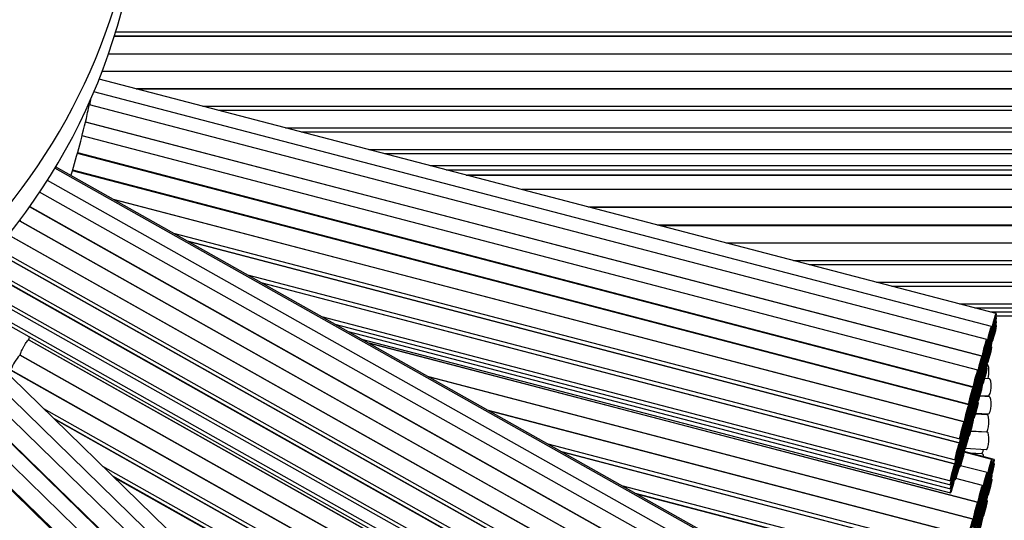
# Model space of a CAD drawing. Units: millimetres. Extents: x 0 to 751, y 0 to 1164.
# Drawn here: x 401 to 424, y 382 to 394 of the extents above; entities that cross this region are included whole.
import ezdxf
from ezdxf import colors
from ezdxf.entities.mleader import LeaderData, LeaderLine
from ezdxf.math import Vec2, Vec3

# ---------------------------------------------------------------- set-up
doc = ezdxf.new("R2010")
doc.units = ezdxf.units.MM
doc.layers.add('DV3_Défaut', color=7, linetype='Continuous')
doc.layers.add('Défaut', color=7, linetype='Continuous')

# ---------------------------------------------------------------- blocks, each defined once
blk = doc.blocks.new('_DOT')
at = {"color": 0}
blk.add_line((0, 0), (-1, 0), dxfattribs=at)
at = {"color": 0, "const_width": 0.333}
blk.add_lwpolyline([(-0.1665, 0, 1), (0.1665, 0, 1)], format="xyb", close=True, dxfattribs=at)
blk = doc.blocks.new('SE2')
at = {"layer": 'DV3_Défaut', "color": 7, "linetype": 'Continuous'}
for p, q in [((403.18, 393.765), (424.272, 393.765)), ((424.272, 393.652), (403.145, 393.652)), ((403.151, 393.669), (424.272, 393.669)), ((424.272, 393.247), (403.012, 393.247)), ((403.014, 393.252), (424.272, 393.252)), ((424.272, 392.843), (402.866, 392.843)), ((402.867, 392.847), (424.272, 392.847)), ((423.61, 387.233), (402.797, 392.667)), ((403.655, 392.443), (424.272, 392.443)), ((424.272, 392.438), (403.673, 392.438)), ((402.61, 392.229), (402.574, 392.063)), ((423.501, 386.931), (402.675, 392.368)), ((423.393, 386.633), (402.573, 392.069)), ((405.205, 392.038), (424.272, 392.038)), ((405.567, 391.944), (424.272, 391.944)), ((424.272, 391.937), (405.592, 391.937)), ((423.285, 386.24), (402.482, 391.671)), ((402.484, 391.678), (423.292, 386.246)), ((407.124, 391.537), (424.272, 391.537)), ((423.185, 385.922), (402.403, 391.348)), ((407.483, 391.444), (424.272, 391.444)), ((424.272, 391.432), (407.527, 391.432)), ((409.059, 391.032), (424.272, 391.032)), ((423.074, 385.518), (402.294, 390.943)), ((402.298, 390.961), (423.084, 385.535)), ((409.419, 390.938), (424.272, 390.938)), ((420.411, 380.117), (401.774, 390.602)), ((420.509, 380.102), (401.791, 390.632)), ((402.183, 390.559), (422.973, 385.131)), ((410.481, 390.661), (424.272, 390.661)), ((410.851, 390.564), (424.272, 390.564)), ((422.975, 385.112), (402.178, 390.541)), ((411.315, 390.443), (424.272, 390.443)), ((424.272, 390.436), (411.343, 390.436)), ((420.2, 379.855), (401.598, 390.319)), ((424.272, 390.105), (412.609, 390.105)), ((419.992, 379.598), (401.42, 390.045)), ((403.127, 389.88), (422.873, 384.725)), ((419.784, 379.247), (401.188, 389.709)), ((401.192, 389.715), (419.796, 379.249)), ((422.866, 384.718), (403.155, 389.865)), ((414.141, 389.705), (424.272, 389.705)), ((424.272, 389.687), (414.211, 389.687)), ((400.957, 389.372), (400.945, 389.378)), ((400.969, 389.393), (400.957, 389.372)), ((419.577, 378.897), (400.957, 389.372)), ((400.96, 389.378), (419.588, 378.899)), ((415.743, 389.287), (424.272, 389.287)), ((424.272, 389.268), (415.815, 389.268)), ((419.369, 378.547), (400.744, 389.025)), ((400.752, 389.028), (419.381, 378.549)), ((404.526, 389.093), (422.765, 384.331)), ((404.841, 388.916), (422.765, 384.236)), ((422.758, 384.231), (404.867, 388.902)), ((417.347, 388.868), (424.272, 388.868)), ((424.272, 388.861), (417.375, 388.861)), ((419.161, 378.1), (400.495, 388.601)), ((400.5, 388.608), (419.173, 378.104)), ((400.532, 388.685), (419.173, 378.198)), ((418.907, 388.461), (424.272, 388.461)), ((419.27, 388.366), (424.272, 388.366)), ((424.272, 388.359), (419.296, 388.359)), ((418.95, 377.65), (400.243, 388.174)), ((400.25, 388.186), (418.965, 377.658)), ((400.291, 388.256), (418.965, 377.752)), ((406.238, 388.13), (422.657, 383.843)), ((400.046, 387.826), (418.754, 377.302)), ((406.549, 387.955), (422.657, 383.75)), ((422.649, 383.741), (406.586, 387.934)), ((420.828, 387.959), (424.272, 387.959)), ((421.188, 387.866), (424.272, 387.866)), ((424.272, 387.855), (421.226, 387.855)), ((400.013, 387.75), (418.754, 377.208)), ((399.914, 387.499), (418.656, 376.956)), ((399.918, 387.4), (418.656, 376.859)), ((422.759, 387.455), (424.272, 387.455)), ((423.116, 387.362), (424.272, 387.362)), ((407.957, 387.163), (422.548, 383.354)), ((423.474, 387.269), (424.272, 387.269)), ((423.61, 387.14), (423.596, 387.143)), ((423.603, 387.175), (424.272, 387.175)), ((408.267, 386.989), (422.548, 383.26)), ((423.61, 387.047), (423.596, 387.05)), ((423.61, 386.953), (423.596, 386.957)), ((408.577, 386.815), (422.548, 383.167)), ((423.501, 386.837), (423.487, 386.841)), ((423.501, 386.744), (423.487, 386.747)), ((423.49, 386.851), (423.509, 386.846)), ((423.49, 386.758), (423.509, 386.753)), ((419.784, 376.143), (401.16, 386.62)), ((401.169, 386.627), (401.161, 386.615)), ((401.167, 386.624), (419.796, 376.145)), ((408.886, 386.64), (422.548, 383.073)), ((409.043, 386.552), (423.19, 382.859)), ((423.183, 382.855), (409.061, 386.542)), ((423.393, 386.538), (423.379, 386.542)), ((423.393, 386.444), (423.379, 386.448)), ((423.381, 386.549), (423.4, 386.544)), ((423.381, 386.455), (423.4, 386.45)), ((423.501, 386.65), (423.487, 386.654)), ((423.501, 386.557), (423.487, 386.561)), ((423.501, 386.463), (423.487, 386.467)), ((423.49, 386.664), (423.509, 386.659)), ((423.49, 386.571), (423.509, 386.566)), ((415.472, 371.427), (400.158, 386.348)), ((400.969, 386.289), (400.957, 386.268)), ((419.577, 375.793), (400.957, 386.267)), ((400.96, 386.274), (419.588, 375.794)), ((423.393, 386.351), (423.379, 386.354)), ((423.393, 386.257), (423.379, 386.261)), ((423.381, 386.362), (423.4, 386.357)), ((423.381, 386.268), (423.4, 386.263)), ((415.174, 371.231), (399.902, 386.112)), ((423.285, 386.145), (423.271, 386.148)), ((423.285, 386.051), (423.271, 386.054)), ((423.273, 386.156), (423.292, 386.151)), ((423.273, 386.062), (423.292, 386.057)), ((423.393, 386.164), (423.379, 386.168)), ((423.393, 386.07), (423.379, 386.074)), ((423.381, 386.175), (423.4, 386.17)), ((423.381, 386.081), (423.4, 386.076)), ((423.4, 386.054), (423.393, 386.054)), ((414.879, 371.038), (399.638, 385.889)), ((419.369, 375.443), (400.744, 385.92)), ((400.752, 385.924), (419.381, 375.444)), ((410.432, 385.771), (423.082, 382.468)), ((423.185, 385.822), (423.17, 385.826)), ((423.177, 385.854), (423.184, 385.853)), ((423.285, 385.957), (423.271, 385.961)), ((423.285, 385.864), (423.271, 385.868)), ((423.285, 385.771), (423.271, 385.774)), ((423.273, 385.969), (423.292, 385.964)), ((423.273, 385.875), (423.292, 385.87)), ((423.273, 385.782), (423.292, 385.777)), ((423.393, 385.975), (423.379, 385.979)), ((414.584, 370.75), (399.338, 385.605)), ((399.347, 385.614), (414.6, 370.752)), ((423.076, 382.465), (410.449, 385.761)), ((423.185, 385.727), (423.171, 385.731)), ((423.185, 385.631), (423.171, 385.635)), ((423.177, 385.759), (423.184, 385.758)), ((423.178, 385.665), (423.184, 385.664)), ((423.178, 385.572), (423.184, 385.57)), ((423.285, 385.677), (423.271, 385.68)), ((423.285, 385.582), (423.271, 385.586)), ((423.273, 385.688), (423.292, 385.683)), ((423.273, 385.593), (423.292, 385.588)), ((423.452, 385.722), (423.34, 385.729)), ((414.312, 370.529), (399.085, 385.365)), ((423.074, 385.418), (423.059, 385.422)), ((423.074, 385.323), (423.06, 385.327)), ((423.063, 385.44), (423.084, 385.435)), ((423.064, 385.345), (423.084, 385.34)), ((423.13, 385.347), (423.122, 385.349)), ((423.185, 385.466), (423.156, 385.474)), ((423.158, 385.484), (423.184, 385.477)), ((423.185, 385.37), (423.171, 385.374)), ((423.174, 385.386), (423.184, 385.384)), ((423.452, 385.304), (423.227, 385.318)), ((423.232, 385.335), (423.428, 385.322)), ((398.798, 385.087), (414.033, 370.243)), ((423.074, 385.227), (423.06, 385.231)), ((423.064, 385.249), (423.084, 385.244)), ((423.072, 385.083), (423.084, 385.079)), ((423.185, 385.176), (423.17, 385.18)), ((423.185, 385.276), (423.171, 385.279)), ((423.174, 385.292), (423.184, 385.29)), ((423.174, 385.197), (423.184, 385.195)), ((414.008, 370.234), (398.782, 385.07)), ((401.512, 385.029), (419.173, 375.094)), ((411.82, 384.99), (422.975, 382.078)), ((422.968, 382.074), (411.838, 384.98)), ((422.975, 385.017), (422.961, 385.02)), ((422.975, 384.923), (422.961, 384.927)), ((422.964, 385.033), (422.973, 385.031)), ((422.964, 384.939), (422.973, 384.936)), ((423.016, 384.963), (423.029, 384.96)), ((423.074, 384.967), (423.06, 384.97)), ((423.074, 384.872), (423.06, 384.875)), ((423.064, 384.989), (423.084, 384.983)), ((423.064, 384.894), (423.084, 384.889)), ((423.074, 385.062), (423.067, 385.064)), ((423.4, 384.886), (423.125, 384.903)), ((423.131, 384.923), (423.428, 384.904)), ((401.742, 384.805), (419.173, 374.999)), ((419.161, 374.996), (401.767, 384.781)), ((422.866, 384.623), (422.853, 384.627)), ((422.854, 384.635), (422.873, 384.63)), ((422.975, 384.83), (422.961, 384.833)), ((422.975, 384.736), (422.961, 384.74)), ((422.975, 384.643), (422.961, 384.646)), ((422.963, 384.843), (422.973, 384.84)), ((422.968, 384.677), (422.973, 384.675)), ((423.074, 384.772), (423.059, 384.776)), ((423.063, 384.794), (423.084, 384.789)), ((422.866, 384.53), (422.853, 384.533)), ((422.866, 384.436), (422.853, 384.44)), ((422.855, 384.541), (422.873, 384.536)), ((422.855, 384.448), (422.873, 384.443)), ((422.975, 384.549), (422.961, 384.553)), ((422.975, 384.454), (422.961, 384.458)), ((422.967, 384.581), (422.973, 384.58)), ((422.967, 384.486), (422.973, 384.485)), ((423.4, 384.479), (423.015, 384.503)), ((423.017, 384.509), (423.376, 384.487)), ((413.209, 384.209), (422.867, 381.687)), ((422.866, 384.343), (422.853, 384.346)), ((422.866, 384.25), (422.853, 384.253)), ((422.855, 384.354), (422.873, 384.349)), ((422.855, 384.261), (422.873, 384.256)), ((422.855, 384.167), (422.873, 384.162)), ((422.966, 384.387), (422.973, 384.385)), ((413.523, 384.032), (422.867, 381.592)), ((422.861, 381.587), (413.547, 384.018)), ((422.758, 384.137), (422.745, 384.14)), ((422.758, 384.043), (422.745, 384.047)), ((422.758, 383.95), (422.745, 383.953)), ((422.746, 384.148), (422.765, 384.143)), ((422.746, 384.054), (422.765, 384.049)), ((422.746, 383.961), (422.765, 383.956)), ((422.866, 384.156), (422.853, 384.159)), ((422.866, 384.061), (422.853, 384.064)), ((422.854, 384.072), (422.873, 384.067)), ((423.508, 383.847), (422.862, 384.016)), ((423.559, 383.851), (422.865, 384.032)), ((422.892, 384.11), (423.376, 384.08)), ((422.96, 384.007), (423.264, 383.988)), ((423.289, 383.981), (422.99, 383.999)), ((422.758, 383.857), (422.745, 383.86)), ((422.758, 383.763), (422.745, 383.766)), ((422.746, 383.867), (422.765, 383.862)), ((422.746, 383.774), (422.765, 383.769)), ((423.508, 383.753), (423.494, 383.757)), ((423.559, 383.754), (423.545, 383.758)), ((402.881, 383.695), (418.965, 374.647)), ((422.649, 383.647), (422.636, 383.651)), ((422.649, 383.554), (422.636, 383.557)), ((422.638, 383.661), (422.657, 383.656)), ((422.638, 383.568), (422.657, 383.563)), ((422.746, 383.679), (422.765, 383.674)), ((423.399, 383.544), (422.78, 383.705)), ((423.508, 383.484), (423.5, 383.486)), ((403.109, 383.473), (418.965, 374.553)), ((418.95, 374.546), (403.148, 383.435)), ((422.649, 383.46), (422.636, 383.464)), ((422.638, 383.475), (422.657, 383.47)), ((422.638, 383.381), (422.657, 383.376)), ((423.291, 383.246), (422.672, 383.407)), ((423.399, 383.45), (423.385, 383.453)), ((423.399, 383.356), (423.385, 383.359)), ((423.388, 383.465), (423.407, 383.46)), ((423.388, 383.371), (423.407, 383.366)), ((423.444, 383.337), (423.43, 383.34)), ((423.444, 383.433), (423.434, 383.436)), ((423.437, 383.373), (423.458, 383.367)), ((423.444, 383.467), (423.458, 383.464)), ((423.508, 383.389), (423.494, 383.393)), ((414.919, 383.247), (422.759, 381.2)), ((415.23, 383.072), (422.759, 381.106)), ((422.751, 381.096), (415.271, 383.048)), ((423.291, 383.151), (423.277, 383.155)), ((423.291, 383.057), (423.277, 383.061)), ((423.279, 383.162), (423.298, 383.157)), ((423.279, 383.068), (423.298, 383.063)), ((423.335, 383.037), (423.325, 383.039)), ((423.329, 383.05), (423.343, 383.046)), ((423.399, 383.086), (423.39, 383.088)), ((423.394, 383.1), (423.407, 383.096)), ((423.291, 382.963), (423.277, 382.967)), ((423.279, 382.974), (423.298, 382.969)), ((423.335, 382.94), (423.321, 382.944)), ((423.323, 382.955), (423.343, 382.95)), ((423.399, 382.992), (423.385, 382.996)), ((423.399, 382.898), (423.385, 382.902)), ((423.388, 383.007), (423.407, 383.002)), ((423.183, 382.76), (423.17, 382.764)), ((423.183, 382.667), (423.17, 382.67)), ((423.183, 382.573), (423.17, 382.576)), ((423.171, 382.769), (423.19, 382.764)), ((423.171, 382.675), (423.19, 382.67)), ((423.171, 382.581), (423.19, 382.576)), ((423.224, 382.636), (423.215, 382.638)), ((423.22, 382.653), (423.234, 382.65)), ((423.291, 382.6), (423.277, 382.603)), ((423.279, 382.61), (423.298, 382.605)), ((423.291, 382.694), (423.283, 382.696)), ((423.284, 382.703), (423.298, 382.699)), ((423.224, 382.539), (423.21, 382.543)), ((423.214, 382.558), (423.234, 382.553)), ((423.291, 382.506), (423.277, 382.509)), ((423.279, 382.516), (423.298, 382.511))]:
    blk.add_line(p, q, dxfattribs=at)
for centre, radius, start, end in [((389.272, 397.984), 50, 96.8921, 0), ((389.272, 397.984), 49, 97.0335, 0), ((389.272, 397.984), 47.8, 97.211, 0), ((389.272, 397.984), 46.319, 97.4428, 0), ((389.272, 397.984), 45.319, 272.5996, 0), ((379.494, 397.22), 23.649, 343.3651, 346.8593), ((401.713, 385.586), 1.017, 137.9759, 160.4267)]:
    blk.add_arc(centre, radius, start, end, dxfattribs=at)
for centre, major_axis, ratio, start_param, end_param in [((389.272, 398.434), (14.5, 0), 0.97437, 1.997079, 6.283185), ((389.272, 397.759), (14.5, 0), 0.97437, 3.141593, 6.283185), ((423.388, 386.262), (0.012, 0.2), 0.258033, 3.450908, 3.546686), ((423.388, 385.854), (0.012, 0.2), 0.258033, 4.01508, 6.283185), ((423.44, 385.522), (0.012, 0.2), 0.258033, 3.141593, 6.283185), ((423.322, 385.426), (0.012, 0.2), 0.258033, 4.105866, 4.207919), ((423.44, 385.104), (0.012, 0.2), 0.258033, 3.141593, 6.283185), ((423.322, 385.008), (0.012, 0.2), 0.258033, 4.091976, 4.207919), ((423.388, 384.687), (0.012, 0.2), 0.258033, 3.141593, 6.283185), ((423.276, 384.595), (0.012, 0.2), 0.258033, 4.140822, 4.178925), ((423.388, 384.28), (0.012, 0.2), 0.258033, 3.141593, 6.283185), ((423.166, 384.097), (0.012, 0.2), 0.258033, 4.136584, 4.171929), ((423.276, 384.188), (0.012, 0.2), 0.258033, 3.141593, 4.178925), ((423.276, 383.781), (0.012, 0.2), 0.258033, 5.445644, 6.283185)]:
    blk.add_ellipse(centre, major_axis=major_axis, ratio=ratio, start_param=start_param, end_param=end_param, dxfattribs=at)
for centre in [(423.559, 387.04), (423.559, 386.946), (423.45, 386.737), (423.559, 386.853), (423.559, 386.76), (423.45, 386.644), (423.45, 386.55), (423.342, 386.439), (423.342, 386.344), (423.45, 386.457), (423.45, 386.363), (423.45, 386.27), (423.234, 386.046), (423.342, 386.251), (423.342, 386.157), (423.342, 386.064), (423.234, 385.951), (423.234, 385.857), (423.342, 385.971), (423.342, 385.877), (423.135, 385.728), (423.135, 385.628), (423.234, 385.764), (423.234, 385.671), (423.234, 385.577), (423.342, 385.782), (423.135, 385.534), (423.135, 385.438), (423.234, 385.483), (423.234, 385.388), (423.024, 385.324), (423.024, 385.224), (423.024, 385.13), (423.079, 385.153), (423.135, 385.273), (423.135, 385.177), (422.924, 384.918), (423.024, 385.034), (423.135, 385.082), (423.135, 384.982), (422.924, 384.823), (422.924, 384.729), (423.024, 384.869), (423.024, 384.773), (423.024, 384.678), (422.816, 384.525), (422.816, 384.43), (422.924, 384.636), (422.924, 384.543), (422.924, 384.449), (423.024, 384.579), (422.816, 384.336), (422.816, 384.243), (422.924, 384.356), (422.924, 384.261), (422.708, 384.037), (422.816, 384.149), (422.816, 384.056), (422.708, 383.943), (422.708, 383.85), (422.708, 383.756), (422.816, 383.962), (422.816, 383.867), (422.599, 383.547), (422.708, 383.663), (422.708, 383.569), (423.457, 383.654), (423.457, 383.56), (423.508, 383.657), (423.508, 383.561), (422.599, 383.454), (422.599, 383.36), (423.348, 383.35), (423.457, 383.29), (422.599, 383.267), (423.348, 383.256), (423.348, 383.162), (423.393, 383.24), (423.393, 383.143), (423.457, 383.196), (423.24, 383.052), (423.24, 382.958), (423.24, 382.864), (423.284, 382.843), (423.348, 382.893), (423.133, 382.662), (423.24, 382.77), (423.284, 382.747), (423.348, 382.799), (423.348, 382.705), (423.133, 382.567), (423.133, 382.473), (423.133, 382.379), (423.174, 382.442), (423.24, 382.5), (423.24, 382.406), (423.025, 382.271), (423.174, 382.346), (423.24, 382.312)]:
    blk.add_ellipse(centre, major_axis=(0.051, 0.194), ratio=0.058222, dxfattribs=at)
for points, knots in [([(402.524, 391.844), (402.536, 391.907), (402.549, 391.975), (402.566, 392.051), (402.571, 392.069), (402.573, 392.069)], [0, 0, 0, 0, 0.567672, 0.567672, 1, 1, 1, 1]), ([(401.169, 386.627), (401.169, 386.627), (401.169, 386.628), (401.169, 386.628), (401.169, 386.633), (401.17, 386.641), (401.174, 386.652), (401.177, 386.662), (401.181, 386.673), (401.186, 386.686)], [0, 0, 0, 0, 0.02408, 0.02408, 0.02408, 0.557416, 0.557416, 0.557416, 1, 1, 1, 1]), ([(400.969, 386.289), (400.97, 386.292), (400.971, 386.295), (400.972, 386.299), (400.976, 386.31), (400.982, 386.324), (400.989, 386.339), (400.995, 386.355), (401.004, 386.373), (401.013, 386.392), (401.023, 386.411), (401.033, 386.431), (401.044, 386.45), (401.055, 386.47), (401.066, 386.49), (401.077, 386.508), (401.087, 386.527), (401.098, 386.544), (401.108, 386.559), (401.117, 386.574), (401.126, 386.587), (401.134, 386.597), (401.141, 386.607), (401.148, 386.614), (401.152, 386.618), (401.156, 386.62), (401.158, 386.621), (401.16, 386.62)], [0, 0, 0, 0, 0.041475, 0.041475, 0.041475, 0.165477, 0.165477, 0.165477, 0.289478, 0.289478, 0.289478, 0.413473, 0.413473, 0.413473, 0.537469, 0.537469, 0.537469, 0.661482, 0.661482, 0.661482, 0.785522, 0.785522, 0.785522, 0.90957, 0.90957, 0.90957, 1, 1, 1, 1])]:
    blk.add_open_spline(points, degree=3, knots=knots, dxfattribs=at)

msp = doc.modelspace()

# ---------------------------------------------------------------- block references
at = {"layer": 'Défaut'}
msp.add_blockref('SE2', (0, 0), dxfattribs=at)

# ---------------------------------------------------------------- leaders
at = {"layer": 'Défaut', "color": 7, "linetype": 'Continuous'}
ml = msp.add_multileader_mtext('Standard', dxfattribs=at)
ml.set_content('{\\pxsm0.9;\\fSolid Edge ISO|b1||i0||c0|p34;\\W1.;20/07/2016\\P}', color=256)
ml.set_leader_properties()
ml.set_arrow_properties(name='DOT')
ml.build(insert=Vec2(0, 0))
ml.multileader.update_dxf_attribs({"leader_type": 0, "dogleg_length": 0, "arrow_head_size": 12})
ctx = ml.context
ctx.base_point, ctx.char_height, ctx.arrow_head_size, ctx.landing_gap_size = Vec3(656.602, 1156.973), 12, 12, 4.2
notes = []
notes.append((ctx, [(0, (0, 0, 0), (0, 0), (1, 0), 1, [])]))
ctx.mtext.insert = Vec3(658.602, 1163.093)
for ctx, leaders in notes:
    for number, flags, end, landing, length, lines in leaders:
        leader = LeaderData()
        leader.index, (leader.has_last_leader_line, leader.has_dogleg_vector, leader.attachment_direction) = number, flags
        leader.last_leader_point, leader.dogleg_vector, leader.dogleg_length = Vec3(end), Vec3(landing), length
        for number, points, colour, breaks in lines:
            line = LeaderLine()
            line.index, line.vertices, line.color, line.breaks = number, Vec3.list(points), colors.encode_raw_color(colour), breaks
            leader.lines.append(line)
        ctx.leaders.append(leader)

doc.saveas('drawing.dxf')
